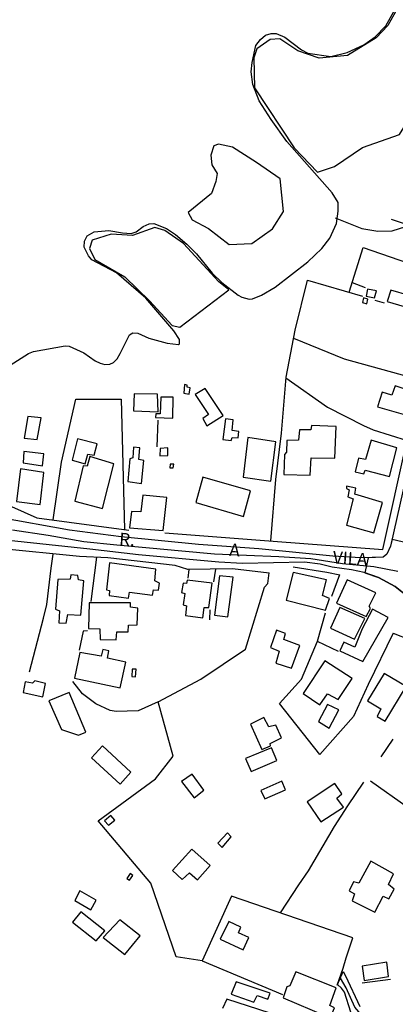
# Model space of a CAD drawing. Units: millimetres. Extents: x 175914 to 178330, y 1660412 to 1663190.
# Drawn here: x 177848 to 177922, y 1661734 to 1661930 of the extents above; entities that cross this region are included whole.
import ezdxf
from ezdxf.enums import TextEntityAlignment as Align

# ---------------------------------------------------------------- set-up
doc = ezdxf.new("R2010")
doc.units = ezdxf.units.MM
for name, color, linetype in [('IMAGEM', 7, 'Continuous'), ('V-BANHADO', 102, 'Continuous'), ('V-CRUZAMENTO', 1, 'Continuous'), ('V-EDIFICACAO', 2, 'Continuous'), ('V-EIXO_DE_LOGRADOURO', 3, 'Continuous'), ('V-LOTE', 1, 'Continuous'), ('V-NOME_DOS_LOGRADOUROS', 7, 'Continuous'), ('V-QUADRA', 6, 'Continuous'), ('V-RIO', 71, 'Continuous'), ('V-TESTADA', 5, 'Continuous'), ('V-VALETA', 6, 'Continuous')]:
    doc.layers.add(name, color=color, linetype=linetype)
picture_1 = doc.add_image_def('image1.jpg', size_in_pixel=(4026, 4630))

msp = doc.modelspace()

# ---------------------------------------------------------------- linework, layer by layer
at = {"layer": 'V-BANHADO'}
msp.add_lwpolyline([(177922.67, 1661932.3), (177920.88, 1661929.12), (177918.55, 1661926.65), (177912.85, 1661923.12), (177907.16, 1661922.62), (177902.91, 1661924.07), (177899.37, 1661926.44), (177897.45, 1661926.28), (177894.74, 1661924.43), (177894.16, 1661922.63), (177894.3, 1661916.65), (177902.21, 1661904.73), (177906.86, 1661899.89), (177910.25, 1661901.05), (177910.25, 1661901.05), (177915.82, 1661904.79), (177923.19, 1661907.41), (177928.25, 1661915.48), (177931.7, 1661920.02), (177937.78, 1661929.51), (177937.94, 1661935.61)], dxfattribs=at)
for points in [[(177893.75, 1661885.72), (177897.9, 1661888.65), (177900.08, 1661892.09), (177899.41, 1661898.55), (177894.71, 1661901.83), (177889.93, 1661904.9), (177887.13, 1661905.44), (177886.21, 1661905.13), (177885.6, 1661903.3), (177885.77, 1661901.39), (177886.84, 1661899.65), (177886.62, 1661898.05), (177885.71, 1661895.65), (177881.12, 1661891.89), (177881.88, 1661890.44), (177885.13, 1661888.69), (177889.26, 1661885.52), (177893.75, 1661885.72)], [(177879.41, 1661869.04), (177889.2, 1661876.48), (177887.18, 1661878.04), (177880.19, 1661885.68), (177876.46, 1661888.32), (177874.43, 1661888.87), (177870, 1661887.29), (177865.76, 1661887.59), (177861.95, 1661886.37), (177861.46, 1661884.73), (177862.49, 1661882.53), (177868.48, 1661879.06), (177873.41, 1661874.31), (177877.91, 1661869.39), (177879.41, 1661869.04)]]:
    msp.add_lwpolyline(points, close=True, dxfattribs=at)
at = {"layer": 'V-CRUZAMENTO'}
msp.add_lwpolyline([(177925.55, 1661822.49), (177925.01, 1661824.46), (177924.8, 1661826.06), (177921.69, 1661826.76), (177921.4, 1661825.48), (177920.67, 1661823.85), (177919.92, 1661823.27), (177916.91, 1661823.17), (177916.25, 1661820.17), (177918.96, 1661819.22), (177922.34, 1661817.4), (177925.77, 1661814.68), (177928.02, 1661817.51), (177926.51, 1661820)], close=True, dxfattribs=at)
at = {"layer": 'V-EDIFICACAO'}
for points in [[(177926.56, 1661879.37), (177925.07, 1661875.38), (177921.47, 1661876.43), (177920.71, 1661874.17), (177930.87, 1661871.16), (177932.88, 1661877.53), (177926.56, 1661879.37)], [(177916.78, 1661876.62), (177916.52, 1661875.21), (177918.21, 1661874.91), (177918.56, 1661876.29), (177916.78, 1661876.62)], [(177915.78, 1661873.99), (177916.65, 1661873.72), (177916.89, 1661874.61), (177916.02, 1661874.9), (177915.78, 1661873.99)], [(177880.88, 1661857.1), (177880.89, 1661857.52), (177880.35, 1661857.65), (177880.2, 1661855.89), (177881.29, 1661855.72), (177881.47, 1661856.94), (177880.88, 1661857.1)], [(177922.29, 1661857.38), (177921.66, 1661855.51), (177919.71, 1661856.14), (177918.79, 1661853.2), (177924.35, 1661851.59), (177925.9, 1661856.16), (177922.29, 1661857.38)], [(177870.33, 1661855.78), (177870.2, 1661852.42), (177875.1, 1661852.19), (177874.99, 1661855.72), (177870.33, 1661855.78)], [(177875.65, 1661855.12), (177875.5, 1661851.82), (177874.63, 1661851.79), (177874.61, 1661851.05), (177878.04, 1661850.93), (177878.13, 1661855.12), (177875.65, 1661855.12)], [(177884.5, 1661856.82), (177882.5, 1661855.62), (177885.13, 1661851.68), (177883.99, 1661850.84), (177884.83, 1661849.41), (177888.08, 1661851.45), (177884.5, 1661856.82)], [(177849.13, 1661851.29), (177848.4, 1661846.98), (177851.02, 1661846.66), (177851.79, 1661850.98), (177849.13, 1661851.29)], [(177888.52, 1661850.79), (177888, 1661846.67), (177889.62, 1661846.46), (177889.84, 1661847.1), (177891.05, 1661846.99), (177891.18, 1661848.31), (177889.86, 1661848.51), (177889.86, 1661848.51), (177890.03, 1661850.63), (177888.52, 1661850.79)], [(177905.62, 1661849.45), (177905.5, 1661848.6), (177903.23, 1661848.63), (177903.05, 1661846.53), (177900.76, 1661846.52), (177900.7, 1661844.19), (177900.28, 1661843.71), (177900.16, 1661839.71), (177905.37, 1661839.57), (177905.61, 1661843.04), (177910.31, 1661843), (177910.53, 1661849.25), (177905.62, 1661849.45)], [(177859.06, 1661846.82), (177857.97, 1661842.59), (177860.59, 1661841.87), (177861.14, 1661843.78), (177862.37, 1661843.56), (177862.94, 1661845.85), (177859.06, 1661846.82)], [(177892.95, 1661847.08), (177892.05, 1661839.2), (177897.53, 1661838.41), (177898.52, 1661846.25), (177892.95, 1661847.08)], [(177917.56, 1661846.53), (177916.42, 1661842.68), (177915, 1661842.97), (177914.32, 1661840.27), (177916.04, 1661839.86), (177916.34, 1661840.58), (177921.15, 1661839.35), (177922.66, 1661845.04), (177917.56, 1661846.53)], [(177848.39, 1661844.27), (177848.24, 1661842.03), (177852.08, 1661841.44), (177852.34, 1661843.84), (177848.39, 1661844.27)], [(177861.48, 1661843.29), (177860.96, 1661841.38), (177860.2, 1661841.42), (177858.5, 1661834.44), (177864.06, 1661832.96), (177866.29, 1661841.82), (177861.48, 1661843.29)], [(177870.23, 1661845.14), (177870.04, 1661843.05), (177869.5, 1661842.86), (177869.07, 1661838.31), (177871.78, 1661837.95), (177872.26, 1661842.51), (177871.25, 1661842.74), (177871.48, 1661845.04), (177870.23, 1661845.14)], [(177875.51, 1661844.91), (177875.47, 1661843.46), (177877.06, 1661843.51), (177877.06, 1661845.04), (177875.51, 1661844.91)], [(177877.48, 1661841.78), (177877.45, 1661841.07), (177878.11, 1661841.03), (177878.23, 1661841.8), (177877.48, 1661841.78)], [(177847.73, 1661840.84), (177846.9, 1661834.37), (177851.6, 1661833.72), (177852.35, 1661840.14), (177847.73, 1661840.84)], [(177883.98, 1661839.16), (177882.6, 1661834.12), (177892.12, 1661831.38), (177893.47, 1661836.48), (177883.98, 1661839.16)], [(177914.31, 1661835.81), (177914.45, 1661837.01), (177912.64, 1661837.4), (177912.61, 1661836.96), (177913.15, 1661836.66), (177912.91, 1661835.3), (177913.92, 1661834.85), (177912.64, 1661829.65), (177918.05, 1661828.1), (177919.8, 1661834.13), (177914.31, 1661835.81)], [(177872.07, 1661835.6), (177871.65, 1661832.28), (177869.8, 1661832.35), (177869.44, 1661829.13), (177876.13, 1661828.57), (177876.86, 1661835.14), (177872.07, 1661835.6)], [(177865.4, 1661822.11), (177864.82, 1661816.78), (177865.44, 1661816.64), (177865.34, 1661815.67), (177869.19, 1661815.14), (177869.42, 1661816.28), (177874, 1661815.69), (177874.22, 1661816.78), (177875.19, 1661816.67), (177875.37, 1661818.1), (177874.44, 1661818.57), (177874.63, 1661820.9), (177865.4, 1661822.11)], [(177855.13, 1661818.85), (177854.65, 1661812.92), (177855.5, 1661812.58), (177855.36, 1661810.19), (177856.81, 1661810.16), (177857.11, 1661811.89), (177859.72, 1661811.7), (177860.32, 1661818.58), (177859.24, 1661818.79), (177859.15, 1661819.65), (177857.74, 1661819.73), (177857.58, 1661818.89), (177855.13, 1661818.85)], [(177902, 1661820.24), (177900.6, 1661814.68), (177908.47, 1661812.72), (177909.22, 1661815.03), (177907.82, 1661815.67), (177908.63, 1661818.74), (177902, 1661820.24)], [(177880.9, 1661818.69), (177880.78, 1661818.02), (177880.08, 1661818.07), (177879.77, 1661816.24), (177880.4, 1661816.06), (177880.11, 1661813.78), (177880.74, 1661813.6), (177880.54, 1661811.66), (177883.99, 1661811.17), (177884.29, 1661813.22), (177885.22, 1661813.27), (177885.86, 1661818.07), (177880.9, 1661818.69)], [(177887.36, 1661819.53), (177886.34, 1661811.71), (177889, 1661811.38), (177890.08, 1661819.3), (177887.36, 1661819.53)], [(177912.78, 1661818.74), (177910.64, 1661814.1), (177916.55, 1661811.47), (177917.37, 1661813.05), (177917.16, 1661813.52), (177918.48, 1661816.19), (177912.78, 1661818.74)], [(177861.4, 1661814.18), (177861.27, 1661809.09), (177863.51, 1661808.98), (177863.59, 1661806.89), (177866.75, 1661806.83), (177866.87, 1661808.43), (177869.13, 1661808.44), (177869.23, 1661809.71), (177870.94, 1661809.78), (177871.06, 1661813.14), (177869.64, 1661813.32), (177869.6, 1661814.15), (177861.4, 1661814.18)], [(177911.3, 1661813.23), (177909.4, 1661809.15), (177914.21, 1661806.95), (177916.3, 1661811.05), (177911.3, 1661813.23)], [(177917.77, 1661812.91), (177915.72, 1661809.02), (177914.3, 1661805.37), (177912.08, 1661806.34), (177911.32, 1661804.62), (177915.86, 1661802.49), (177920.9, 1661811.23), (177917.77, 1661812.91)], [(177900.16, 1661806.91), (177900.45, 1661808.09), (177898.66, 1661808.73), (177897.46, 1661805.27), (177899.2, 1661804.55), (177898.53, 1661802.17), (177901.69, 1661801.15), (177903.31, 1661805.7), (177900.16, 1661806.91)], [(177864.08, 1661804.92), (177863.78, 1661803.54), (177859.53, 1661804.28), (177858.46, 1661799.17), (177867.56, 1661797.25), (177868.68, 1661802.34), (177865.04, 1661803.17), (177865.26, 1661804.64), (177864.08, 1661804.92)], [(177908.29, 1661802.62), (177903.96, 1661796.12), (177907.32, 1661793.86), (177908.86, 1661796.07), (177910.95, 1661794.97), (177913.74, 1661799.12), (177908.29, 1661802.62)], [(177869.93, 1661800.97), (177869.85, 1661799.53), (177870.63, 1661799.45), (177870.71, 1661801.01), (177869.93, 1661800.97)], [(177920.15, 1661800.14), (177916.82, 1661794.68), (177919.45, 1661793.1), (177918.74, 1661791.58), (177920.29, 1661790.66), (177924.53, 1661797.51), (177920.15, 1661800.14)], [(177850.54, 1661798.63), (177850.12, 1661798.16), (177848.66, 1661798.46), (177848.23, 1661796.32), (177852.12, 1661795.48), (177852.69, 1661798.13), (177850.54, 1661798.63)], [(177857.37, 1661796.33), (177853.34, 1661794.7), (177855.84, 1661789), (177859.24, 1661787.85), (177860.73, 1661788.46), (177857.37, 1661796.33)], [(177908.86, 1661793.96), (177907.06, 1661790.54), (177909.19, 1661789.26), (177911.1, 1661792.87), (177908.86, 1661793.96)], [(177896.14, 1661791.37), (177893.49, 1661790.06), (177895.77, 1661784.99), (177897.46, 1661785.69), (177897.4, 1661786.18), (177899.67, 1661787.31), (177898.55, 1661789.82), (177897.18, 1661789.49), (177896.14, 1661791.37), (177896.14, 1661791.37)], [(177864.06, 1661785.75), (177861.82, 1661783.3), (177867.56, 1661778.09), (177869.66, 1661780.47), (177864.06, 1661785.75)], [(177892.52, 1661783.18), (177893.64, 1661780.6), (177898.73, 1661782.79), (177897.7, 1661785.33), (177892.52, 1661783.18)], [(177881.89, 1661780.08), (177879.77, 1661778.64), (177882.26, 1661775.36), (177884.2, 1661776.92), (177881.89, 1661780.08)], [(177895.59, 1661776.86), (177896.35, 1661775.19), (177900.44, 1661776.95), (177899.75, 1661778.67), (177895.59, 1661776.86)], [(177904.76, 1661774.58), (177907.49, 1661770.58), (177911.99, 1661773.54), (177910.72, 1661775.29), (177911.69, 1661776.16), (177910.28, 1661778.25), (177904.76, 1661774.58)], [(177864.42, 1661770.82), (177865.23, 1661769.94), (177866.46, 1661770.9), (177865.67, 1661771.85), (177864.42, 1661770.82)], [(177887.02, 1661766.36), (177887.87, 1661765.51), (177889.65, 1661767.58), (177888.9, 1661768.4), (177887.02, 1661766.36)], [(177877.98, 1661760.88), (177879.92, 1661759.12), (177881.33, 1661760.47), (177882.96, 1661759.07), (177885.48, 1661761.88), (177881.84, 1661765.16), (177877.98, 1661760.88)], [(177915.06, 1661758.37), (177913.98, 1661758.68), (177913.15, 1661756.83), (177914.21, 1661756.28), (177913.78, 1661754.86), (177918.25, 1661752.59), (177919.89, 1661755.79), (177921.06, 1661755.28), (177922.1, 1661757.2), (177920.95, 1661758.12), (177921.98, 1661760.27), (177917.48, 1661762.77), (177915.06, 1661758.37)], [(177869.55, 1661760.29), (177868.89, 1661759.34), (177869.43, 1661758.95), (177870.05, 1661759.89), (177869.55, 1661760.29)], [(177859.53, 1661756.85), (177858.54, 1661754.94), (177861.72, 1661753.06), (177862.75, 1661755), (177859.53, 1661756.85)], [(177859.7, 1661752.67), (177858.03, 1661750.6), (177862.77, 1661746.88), (177864.5, 1661748.89), (177859.7, 1661752.67)], [(177867.46, 1661751.11), (177864.17, 1661747.59), (177868.49, 1661744.19), (177871.5, 1661747.93), (177867.46, 1661751.11)], [(177889.16, 1661750.75), (177887.49, 1661747.22), (177892.07, 1661745.13), (177893.19, 1661747.55), (177891.13, 1661748.5), (177891.57, 1661749.63), (177889.16, 1661750.75)], [(177915.71, 1661741.89), (177916.11, 1661739.04), (177921.01, 1661739.82), (177920.62, 1661742.65), (177915.71, 1661741.89)], [(177902.51, 1661740.77), (177901.32, 1661737.94), (177900.75, 1661737.72), (177900.02, 1661735.55), (177908.44, 1661732), (177908.78, 1661732.55), (177909.64, 1661732.21), (177910.2, 1661733.56), (177909.27, 1661734.03), (177910.53, 1661737.56), (177902.51, 1661740.77)], [(177890.64, 1661738.77), (177889.66, 1661736.27), (177894.16, 1661734.73), (177894.8, 1661736), (177896.94, 1661735.33), (177897.44, 1661736.47), (177890.64, 1661738.77)]]:
    msp.add_lwpolyline(points, close=True, dxfattribs=at)
at = {"layer": 'V-EIXO_DE_LOGRADOURO'}
for points in [[(177922.85, 1661820.41), (177918.04, 1661821.37), (177911.84, 1661821.93), (177905.52, 1661822.97), (177899.12, 1661823.33), (177892.72, 1661823.61), (177886.32, 1661823.89), (177879.84, 1661824.49), (177873.36, 1661825.09), (177866.88, 1661825.69), (177860.32, 1661826.29), (177853.2, 1661827.61), (177846.12, 1661828.65)], [(177919.28, 1661729.1), (177916.59, 1661730.97), (177914.29, 1661733.71), (177912.58, 1661737.56), (177911.42, 1661739.47)]]:
    msp.add_lwpolyline(points, dxfattribs=at)
at = {"layer": 'V-LOTE'}
for points in [[(177940.78, 1661884.14), (177921.58, 1661890.45)], [(177913.13, 1661876), (177915.94, 1661884.88), (177931.86, 1661879.39), (177938.5, 1661877.1)], [(177897.53, 1661826.52), (177898.58, 1661838.74), (177899.66, 1661847.92), (177900.58, 1661859.1), (177902.4, 1661868.45), (177904.87, 1661878.41), (177915.79, 1661875.22)], [(177913.74, 1661877.92), (177916.32, 1661876.92)], [(177918.24, 1661874.42), (177920.12, 1661873.9)], [(177902.09, 1661866.86), (177912.15, 1661862.74), (177924.88, 1661859.26), (177928.41, 1661858.55)], [(177900.57, 1661858.99), (177908.81, 1661853.13), (177915.98, 1661849.45), (177917.96, 1661848.64), (177924.67, 1661846.47)], [(177876.44, 1661828.11), (177898.03, 1661826.48), (177919.85, 1661824.82), (177924.7, 1661846.63), (177928.43, 1661858.6)], [(177854.22, 1661830.69), (177855.86, 1661842.16), (177858.71, 1661854.69), (177867.75, 1661854.71), (177868.4, 1661828.76)], [(177874.93, 1661845.23), (177875.11, 1661850.56)], [(177843.36, 1661833.44), (177845.88, 1661833.35), (177850.95, 1661831.13), (177869.25, 1661828.65)], [(177897.23, 1661820.1), (177889.91, 1661820.92), (177881.01, 1661820.79), (177878.53, 1661821.59), (177865.11, 1661823.15), (177859.44, 1661823.42), (177843.37, 1661824.99)], [(177849.48, 1661800.43), (177852.25, 1661811.15), (177852.92, 1661813.87), (177853.8, 1661821.11), (177854.23, 1661823.86)], [(177862.86, 1661823.26), (177861.73, 1661814.47)], [(177875.1, 1661794.45), (177883.6, 1661798.97), (177892.52, 1661804.99), (177896.32, 1661817.27), (177896.98, 1661818.04), (177897.23, 1661820.12)], [(177881.1, 1661819.11), (177881.28, 1661820.79)], [(177886.23, 1661818.34), (177886.59, 1661820.87)], [(177901.97, 1661821.32), (177908.67, 1661820.28), (177911.26, 1661819.76)], [(177911.23, 1661819.77), (177909.65, 1661815.43)], [(177885.43, 1661812.79), (177885.33, 1661810.79)], [(177921.89, 1661808.12), (177916.94, 1661797.92), (177914.04, 1661791.57), (177907.28, 1661783.99), (177899.31, 1661794.12), (177903.68, 1661799.01), (177906.82, 1661806.58), (177908.42, 1661812.19)], [(177861.02, 1661808.63), (177860.21, 1661808.51), (177859.41, 1661804.79)], [(177921.89, 1661808.12), (177932.07, 1661804.18), (177932.49, 1661804.47), (177941.39, 1661800.09), (177950.16, 1661798.03)], [(177906.8, 1661806.53), (177910.95, 1661804.54)], [(177883.88, 1661742.96), (177878.73, 1661743.71), (177873.66, 1661758.4), (177863.17, 1661770.82), (177874.6, 1661779.16), (177878.08, 1661783.65), (177875.1, 1661794.45), (177871.16, 1661792.67), (177866.77, 1661792.52), (177865.55, 1661792.78), (177862.72, 1661794.1), (177860.03, 1661796.04), (177858.13, 1661798.55)], [(177919.51, 1661783.55), (177921.91, 1661787.04)], [(177917.4, 1661778.74), (177924.88, 1661773.45), (177927.34, 1661771.72)], [(177899.47, 1661752.46), (177903.15, 1661758.06), (177905.03, 1661760.87), (177910.24, 1661769.69), (177912.89, 1661773.81), (177916.08, 1661778.5)], [(177912.53, 1661743.5), (177913.86, 1661747.53), (177889.7, 1661755.8), (177883.88, 1661742.96), (177899.89, 1661736.21)], [(177910.78, 1661738.09), (177911.93, 1661741.5), (177912.53, 1661743.5)], [(177900.97, 1661722.37), (177904.3, 1661723.2), (177911.28, 1661728.48), (177901.53, 1661731.19), (177888.81, 1661735.33), (177887.9, 1661733.46)]]:
    msp.add_lwpolyline(points, dxfattribs=at)
at = {"layer": 'V-QUADRA'}
for points in [[(177845.64, 1661861.49), (177849.3, 1661863.8), (177850.31, 1661864.2), (177856.59, 1661865.31), (177857.37, 1661865.28), (177860.29, 1661863.96), (177862.54, 1661862.35), (177863.59, 1661861.85), (177864.5, 1661861.64), (177865.46, 1661861.7), (177866.22, 1661862.02), (177866.92, 1661862.73), (177867.57, 1661863.78), (177869.43, 1661867.54), (177870.04, 1661867.91), (177871.04, 1661867.87), (177873.28, 1661866.84), (177876.9, 1661865.86), (177879.16, 1661865.58), (177879.39, 1661865.74), (177879.38, 1661866.6), (177878.22, 1661868.29), (177872.68, 1661874.83), (177866.84, 1661879.87), (177861.92, 1661882.44), (177861.27, 1661883.22), (177860.38, 1661884.99), (177860.44, 1661886.15), (177860.99, 1661887.23), (177862.38, 1661888.03), (177865.29, 1661888.31), (177867.99, 1661887.8), (177869.73, 1661887.72), (177870.76, 1661887.99), (177872.14, 1661889.09), (177873.3, 1661889.61), (177874.24, 1661889.69), (177876.75, 1661888.67), (177878.54, 1661887.51), (177880.84, 1661885.55), (177882.75, 1661883.64), (177885.9, 1661879.79), (177887.8, 1661877.91), (177891.03, 1661875.41), (177891.8, 1661875.03), (177893.27, 1661874.63), (177893.88, 1661874.69), (177895.69, 1661875.41), (177898.42, 1661877.01), (177904.93, 1661882.07), (177907.7, 1661884.68), (177909.32, 1661886.79), (177910.6, 1661889.66), (177910.99, 1661892.11), (177910.93, 1661893.87), (177909.74, 1661895.77), (177900.72, 1661905.97), (177897.62, 1661910.35), (177895.2, 1661914.12), (177893.95, 1661917.34), (177893.66, 1661919.87), (177893.82, 1661921.74), (177894.59, 1661925.11), (177895.5, 1661926.33), (177896.49, 1661927.14), (177897.63, 1661927.48), (177898.62, 1661927.5), (177900.32, 1661926.8), (177903.64, 1661924.27), (177904.9, 1661923.6), (177909.49, 1661922.95), (177912.73, 1661923.73), (177916.09, 1661925.22), (177918.34, 1661926.86), (177920.47, 1661929), (177922.31, 1661932.34)], [(177930.81, 1661858.06), (177929.85, 1661856.49), (177928.39, 1661852.36), (177926.87, 1661846.52), (177923.9, 1661836.68), (177921.4, 1661825.48), (177920.67, 1661823.85), (177919.92, 1661823.27), (177915.48, 1661823.12), (177909.93, 1661823.44), (177895.17, 1661824.96), (177883.12, 1661825.8), (177867.78, 1661827.29), (177857.43, 1661828.64), (177843.36, 1661831.19)], [(177926.36, 1661814.21), (177922.34, 1661817.4), (177918.96, 1661819.22), (177916.15, 1661820.2), (177913.63, 1661820.75), (177909.78, 1661821.28), (177907.4, 1661821.9), (177904.28, 1661822.25), (177891.9, 1661822.04), (177887.17, 1661822.27), (177871.18, 1661823.72), (177861.49, 1661824.86), (177843.37, 1661826.78)], [(177913.49, 1661732.68), (177912.2, 1661736.68), (177911.61, 1661737.52), (177910.85, 1661738.19), (177911.97, 1661740.81), (177912.41, 1661739.95), (177915.29, 1661733.81)]]:
    msp.add_lwpolyline(points, dxfattribs=at)
at = {"layer": 'V-RIO'}
msp.add_lwpolyline([(177845.64, 1661861.49), (177849.3, 1661863.8), (177850.31, 1661864.2), (177856.59, 1661865.31), (177857.37, 1661865.28), (177860.29, 1661863.96), (177862.54, 1661862.35), (177863.59, 1661861.85), (177864.5, 1661861.64), (177865.46, 1661861.7), (177866.22, 1661862.02), (177866.92, 1661862.73), (177867.57, 1661863.78), (177869.43, 1661867.54), (177870.04, 1661867.91), (177871.04, 1661867.87), (177873.28, 1661866.84), (177876.9, 1661865.86), (177879.16, 1661865.58), (177879.39, 1661865.74), (177879.38, 1661866.6), (177878.22, 1661868.29), (177872.68, 1661874.83), (177866.84, 1661879.87), (177861.92, 1661882.44), (177861.27, 1661883.22), (177860.38, 1661884.99), (177860.44, 1661886.15), (177860.99, 1661887.23), (177862.38, 1661888.03), (177865.29, 1661888.31), (177867.99, 1661887.8), (177869.73, 1661887.72), (177870.76, 1661887.99), (177872.14, 1661889.09), (177873.3, 1661889.61), (177874.24, 1661889.69), (177876.75, 1661888.67), (177878.54, 1661887.51), (177880.84, 1661885.55), (177882.75, 1661883.64), (177885.9, 1661879.79), (177887.8, 1661877.91), (177891.03, 1661875.41), (177891.8, 1661875.03), (177893.27, 1661874.63), (177893.88, 1661874.69), (177895.69, 1661875.41), (177898.42, 1661877.01), (177904.93, 1661882.07), (177907.7, 1661884.68), (177909.32, 1661886.79), (177910.6, 1661889.66), (177910.99, 1661892.11), (177910.93, 1661893.87), (177909.74, 1661895.77), (177900.72, 1661905.97), (177897.62, 1661910.35), (177895.2, 1661914.12), (177893.95, 1661917.34), (177893.66, 1661919.87), (177893.82, 1661921.74), (177894.59, 1661925.11), (177895.5, 1661926.33), (177896.49, 1661927.14), (177897.63, 1661927.48), (177898.62, 1661927.5), (177900.32, 1661926.8), (177903.64, 1661924.27), (177904.9, 1661923.6), (177909.49, 1661922.95), (177912.73, 1661923.73), (177916.09, 1661925.22), (177918.34, 1661926.86), (177920.47, 1661929), (177922.31, 1661932.34)], dxfattribs=at)
msp.add_lwpolyline([(177893.75, 1661885.72), (177897.9, 1661888.65), (177900.08, 1661892.09), (177899.41, 1661898.55), (177894.71, 1661901.83), (177889.93, 1661904.9), (177887.13, 1661905.44), (177886.21, 1661905.13), (177885.6, 1661903.3), (177885.77, 1661901.39), (177886.84, 1661899.65), (177886.62, 1661898.05), (177885.71, 1661895.65), (177881.12, 1661891.89), (177881.88, 1661890.44), (177885.13, 1661888.69), (177889.26, 1661885.52), (177893.75, 1661885.72)], close=True, dxfattribs=at)
at = {"layer": 'V-TESTADA'}
for points in [[(177876.44, 1661828.11), (177898.03, 1661826.48), (177919.85, 1661824.82), (177924.7, 1661846.63), (177928.43, 1661858.6)], [(177843.36, 1661833.44), (177845.88, 1661833.35), (177850.95, 1661831.13), (177869.25, 1661828.65)], [(177897.23, 1661820.1), (177889.91, 1661820.92), (177881.01, 1661820.79), (177878.53, 1661821.59), (177865.11, 1661823.15), (177859.44, 1661823.42), (177843.37, 1661824.99)], [(177901.97, 1661821.32), (177908.67, 1661820.28), (177911.26, 1661819.76)], [(177921.89, 1661808.12), (177932.07, 1661804.18), (177932.49, 1661804.47), (177941.39, 1661800.09), (177950.16, 1661798.03)], [(177910.78, 1661738.09), (177911.93, 1661741.5), (177912.53, 1661743.5)], [(177915.75, 1661738.57), (177921.37, 1661739.27)]]:
    msp.add_lwpolyline(points, dxfattribs=at)
at = {"layer": 'V-VALETA'}
msp.add_lwpolyline([(177910.37, 1661890.83), (177915.64, 1661888.69), (177918.88, 1661888.18), (177921.68, 1661888.2), (177924.44, 1661889.1), (177927.04, 1661889.27), (177930.23, 1661888.6), (177939.26, 1661886.19), (177947.15, 1661883.48), (177950.23, 1661883.34)], dxfattribs=at)

# ---------------------------------------------------------------- texts
at = {"layer": 'V-NOME_DOS_LOGRADOUROS'}
for s, p in [('R.', (177867.24, 1661824.88)), ('A', (177889.16, 1661822.76)), ('VILA', (177909.77, 1661821.24))]:
    msp.add_text(s, height=2.5, rotation=356, dxfattribs=at).set_placement(p, align=Align.BOTTOM_LEFT)

# ---------------------------------------------------------------- referenced raster images: frames only (the image files are external)
at = {"layer": 'IMAGEM'}
image = msp.add_image(picture_1, insert=(175913.71, 1660412.04), size_in_units=(2415.91, 2778.35), dxfattribs=at)
image.dxf.flags = 7

doc.saveas('drawing.dxf')
